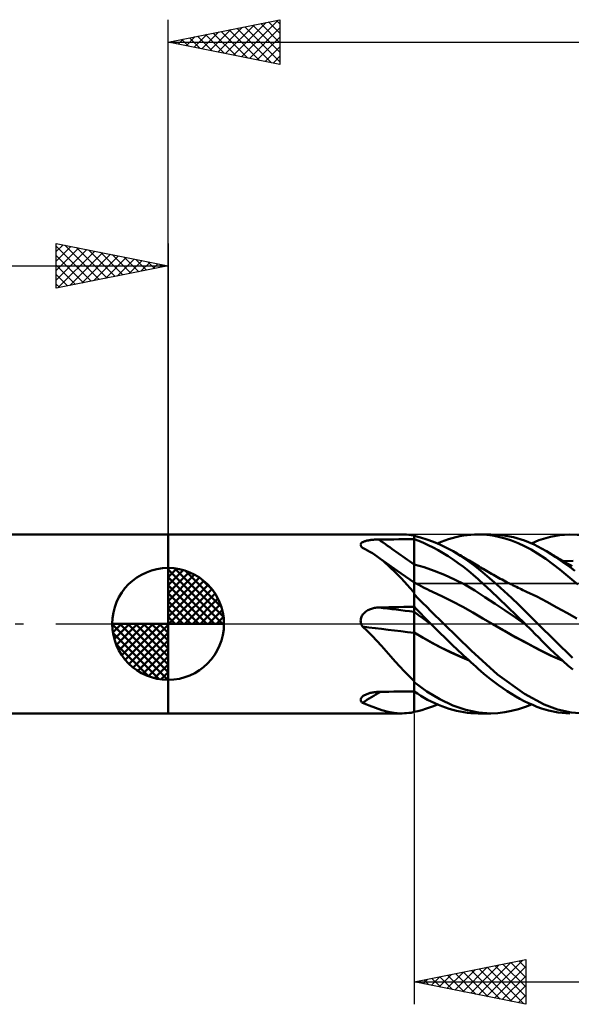
# Model space of a CAD drawing. Units: millimetres. Extents: x -75 to 89, y -62 to 62.
# Drawn here: x -7 to 18, y -17 to 27 of the extents above; entities that cross this region are included whole.
import ezdxf

# ---------------------------------------------------------------- set-up
doc = ezdxf.new("R2010")
doc.units = ezdxf.units.MM
doc.header["$LTSCALE"] = 7.25
doc.linetypes.add('LONGDASH_DASH', pattern=[0.85, 0.4, -0.2, 0.05, -0.2])
for name, color, linetype in [('1', 4, 'CONTINUOUS'), ('2', 7, 'CONTINUOUS'), ('4', 2, 'LONGDASH_DASH'), ('CUT', 1, 'CONTINUOUS'), ('NOCUT', 7, 'CONTINUOUS'), ('SK1', 4, 'CONTINUOUS'), ('SK2', 7, 'CONTINUOUS'), ('SK4', 2, 'LONGDASH_DASH')]:
    doc.layers.add(name, color=color, linetype=linetype)

msp = doc.modelspace()

# ---------------------------------------------------------------- linework, layer by layer
at = {"layer": '1', "color": 4, "linetype": 'CONTINUOUS', "lineweight": 50}
for p, q in [((0, 4), (10.458, 4)), ((0, -4), (0, 4)), ((10.38, 3.999), (10.477, 4)), ((10.574, 3.997), (10.477, 4)), ((10.671, 3.991), (10.574, 3.997)), ((10.769, 3.982), (10.671, 3.991)), ((10.869, 3.969), (10.769, 3.982)), ((10.969, 3.952), (10.869, 3.969)), ((13.208, 3.945), (13.374, 3.969)), ((13.374, 3.969), (13.538, 3.986)), ((13.538, 3.986), (13.701, 3.996)), ((13.701, 3.996), (13.864, 4)), ((14.048, 3.996), (13.864, 4)), ((13.866, 4), (14.425, 4)), ((14.262, 3.979), (14.048, 3.996)), ((14.505, 3.946), (14.262, 3.979)), ((14.941, 3.967), (14.443, 4)), ((15.443, 3.874), (14.941, 3.967)), ((17.102, 3.891), (17.501, 3.964)), ((17.501, 3.964), (17.966, 3.999)), ((18.624, 3.96), (17.966, 3.999)), ((8.613, 3.531), (8.614, 3.549)), ((8.615, 3.512), (8.613, 3.531)), ((8.614, 3.549), (8.619, 3.567)), ((8.619, 3.567), (8.627, 3.584)), ((8.627, 3.584), (8.638, 3.601)), ((8.638, 3.601), (8.653, 3.616)), ((8.653, 3.616), (8.671, 3.631)), ((8.671, 3.631), (8.691, 3.645)), ((8.691, 3.645), (8.714, 3.658)), ((8.714, 3.658), (8.74, 3.67)), ((8.74, 3.67), (8.767, 3.682)), ((8.767, 3.682), (8.796, 3.692)), ((8.796, 3.692), (8.826, 3.702)), ((8.826, 3.702), (8.858, 3.711)), ((8.858, 3.711), (8.891, 3.719)), ((8.891, 3.719), (8.926, 3.727)), ((8.926, 3.727), (8.961, 3.733)), ((8.961, 3.733), (8.997, 3.74)), ((8.997, 3.74), (9.034, 3.745)), ((9.034, 3.745), (9.071, 3.75)), ((9.071, 3.75), (9.109, 3.755)), ((9.109, 3.755), (9.147, 3.758)), ((9.147, 3.758), (9.186, 3.762)), ((9.186, 3.762), (9.225, 3.765)), ((9.225, 3.765), (9.264, 3.767)), ((9.264, 3.767), (9.304, 3.769)), ((9.304, 3.769), (9.344, 3.771)), ((9.344, 3.771), (9.384, 3.772)), ((9.384, 3.772), (9.424, 3.772)), ((9.424, 3.772), (9.649, 3.774)), ((9.649, 3.774), (9.874, 3.776)), ((9.874, 3.776), (10.099, 3.777)), ((10.099, 3.777), (10.325, 3.779)), ((10.325, 3.779), (10.55, 3.78)), ((10.55, 3.78), (10.775, 3.782)), ((10.775, 3.782), (11, 3.783)), ((10.973, 3.95), (10.969, 3.952)), ((10.977, 3.949), (10.973, 3.95)), ((10.981, 3.947), (10.977, 3.949)), ((10.986, 3.946), (10.981, 3.947)), ((10.99, 3.944), (10.986, 3.946)), ((10.995, 3.942), (10.99, 3.944)), ((11, 3.941), (10.995, 3.942)), ((11, -3.941), (11, 3.941)), ((11.289, 3.865), (11, 3.931)), ((11.212, 3.708), (11, 3.784)), ((11.001, 3.619), (11, 3.779)), ((11.002, 3.459), (11.001, 3.619)), ((11.423, 3.621), (11.212, 3.708)), ((11.576, 3.778), (11.289, 3.865)), ((11.637, 3.522), (11.423, 3.621)), ((11.865, 3.672), (11.576, 3.778)), ((11.857, 3.411), (11.637, 3.522)), ((12.158, 3.548), (11.865, 3.672)), ((12.043, 3.599), (12.208, 3.667)), ((12.451, 3.406), (12.158, 3.548)), ((12.208, 3.667), (12.375, 3.729)), ((12.375, 3.729), (12.541, 3.785)), ((12.541, 3.785), (12.708, 3.835)), ((12.708, 3.835), (12.875, 3.878)), ((12.875, 3.878), (13.042, 3.915)), ((13.042, 3.915), (13.208, 3.945)), ((14.778, 3.893), (14.505, 3.946)), ((15.07, 3.817), (14.778, 3.893)), ((15.363, 3.721), (15.07, 3.817)), ((15.656, 3.606), (15.363, 3.721)), ((15.943, 3.724), (15.443, 3.874)), ((15.948, 3.473), (15.656, 3.606)), ((16.378, 3.543), (15.943, 3.724)), ((16.255, 3.599), (16.422, 3.669)), ((16.708, 3.373), (16.378, 3.543)), ((16.422, 3.669), (16.588, 3.734)), ((16.588, 3.734), (16.796, 3.806)), ((16.796, 3.806), (17.102, 3.891)), ((8.621, 3.493), (8.615, 3.512)), ((8.63, 3.474), (8.621, 3.493)), ((8.642, 3.456), (8.63, 3.474)), ((8.657, 3.437), (8.642, 3.456)), ((8.674, 3.419), (8.657, 3.437)), ((8.693, 3.401), (8.674, 3.419)), ((8.808, 3.345), (8.693, 3.401)), ((8.92, 3.286), (8.808, 3.345)), ((9.031, 3.223), (8.92, 3.286)), ((9.141, 3.156), (9.031, 3.223)), ((9.249, 3.085), (9.141, 3.156)), ((9.356, 3.01), (9.249, 3.085)), ((11.002, 3.299), (11.002, 3.459)), ((11.003, 3.139), (11.002, 3.299)), ((11.004, 2.979), (11.003, 3.139)), ((12.08, 3.291), (11.857, 3.411)), ((12.304, 3.16), (12.08, 3.291)), ((12.53, 3.02), (12.304, 3.16)), ((12.746, 3.246), (12.451, 3.406)), ((13.081, 3.044), (12.746, 3.246)), ((12.8, 3.216), (12.746, 3.246)), ((12.853, 3.185), (12.8, 3.216)), ((12.923, 3.145), (12.853, 3.185)), ((12.993, 3.105), (12.923, 3.145)), ((13.062, 3.065), (12.993, 3.105)), ((16.238, 3.321), (15.948, 3.473)), ((16.525, 3.15), (16.238, 3.321)), ((16.889, 2.904), (16.525, 3.15)), ((16.926, 3.246), (16.708, 3.373)), ((17.134, 3.117), (16.926, 3.246)), ((16.989, 3.208), (16.926, 3.246)), ((17.052, 3.17), (16.989, 3.208)), ((17.115, 3.133), (17.052, 3.17)), ((17.178, 3.095), (17.115, 3.133)), ((17.343, 2.981), (17.134, 3.117)), ((17.228, 3.065), (17.178, 3.095)), ((9.631, 2.797), (9.356, 3.01)), ((9.413, 2.969), (9.356, 3.01)), ((9.469, 2.928), (9.413, 2.969)), ((9.769, 2.715), (9.469, 2.928)), ((9.904, 2.557), (9.631, 2.797)), ((10.231, 2.388), (9.769, 2.715)), ((11.453, 2.534), (11, 2.66)), ((11.001, 2.66), (11, 2.66)), ((11.003, 2.66), (11.001, 2.66)), ((11.004, 2.659), (11.003, 2.66)), ((11.005, 2.819), (11.004, 2.979)), ((11.005, 2.659), (11.004, 2.659)), ((11.004, 2.659), (11.004, 2.659)), ((11.005, 2.659), (11.005, 2.819)), ((11.006, 2.625), (11.005, 2.659)), ((12.756, 2.87), (12.53, 3.02)), ((12.982, 2.712), (12.756, 2.87)), ((13.208, 2.545), (12.982, 2.712)), ((13.132, 3.024), (13.062, 3.065)), ((13.414, 2.82), (13.081, 3.044)), ((13.202, 2.984), (13.132, 3.024)), ((13.271, 2.943), (13.202, 2.984)), ((13.341, 2.902), (13.271, 2.943)), ((13.411, 2.861), (13.341, 2.902)), ((13.471, 2.826), (13.411, 2.861)), ((13.741, 2.576), (13.414, 2.82)), ((13.544, 2.782), (13.471, 2.826)), ((13.617, 2.739), (13.544, 2.782)), ((13.69, 2.696), (13.617, 2.739)), ((13.763, 2.652), (13.69, 2.696)), ((13.836, 2.608), (13.763, 2.652)), ((17.528, 2.424), (16.889, 2.904)), ((17.278, 3.036), (17.228, 3.065)), ((17.328, 3.006), (17.278, 3.036)), ((17.378, 2.977), (17.328, 3.006)), ((17.554, 2.838), (17.343, 2.981)), ((17.429, 2.947), (17.378, 2.977)), ((17.479, 2.918), (17.429, 2.947)), ((17.529, 2.889), (17.479, 2.918)), ((17.579, 2.86), (17.529, 2.889)), ((17.766, 2.687), (17.554, 2.838)), ((17.633, 2.828), (17.579, 2.86)), ((17.687, 2.797), (17.633, 2.828)), ((17.676, 2.803), (18.122, 2.814)), ((17.742, 2.765), (17.687, 2.797)), ((17.796, 2.734), (17.742, 2.765)), ((17.978, 2.529), (17.766, 2.687)), ((17.853, 2.701), (17.796, 2.734)), ((17.909, 2.669), (17.853, 2.701)), ((17.966, 2.637), (17.909, 2.669)), ((10.17, 2.299), (9.904, 2.557)), ((10.433, 2.026), (10.17, 2.299)), ((10.615, 2.12), (10.231, 2.388)), ((11.006, 2.591), (11.006, 2.625)), ((11.006, 2.557), (11.006, 2.591)), ((11.006, 2.522), (11.006, 2.557)), ((11.006, 2.487), (11.006, 2.522)), ((11.006, 2.452), (11.006, 2.487)), ((11.006, 2.417), (11.006, 2.452)), ((11.007, 2.382), (11.006, 2.417)), ((11.007, 2.347), (11.007, 2.382)), ((11.007, 2.312), (11.007, 2.347)), ((11.007, 2.278), (11.007, 2.312)), ((11.007, 2.245), (11.007, 2.278)), ((11.007, 2.211), (11.007, 2.245)), ((11.007, 2.179), (11.007, 2.211)), ((11.907, 2.378), (11.453, 2.534)), ((12.36, 2.195), (11.907, 2.378)), ((13.431, 2.369), (13.208, 2.545)), ((13.653, 2.186), (13.431, 2.369)), ((14.056, 2.317), (13.741, 2.576)), ((13.909, 2.564), (13.836, 2.608)), ((13.981, 2.52), (13.909, 2.564)), ((14.054, 2.476), (13.981, 2.52)), ((14.089, 2.455), (14.054, 2.476)), ((14.375, 2.043), (14.056, 2.317)), ((14.166, 2.409), (14.089, 2.455)), ((14.242, 2.364), (14.166, 2.409)), ((14.319, 2.319), (14.242, 2.364)), ((14.396, 2.275), (14.319, 2.319)), ((14.472, 2.231), (14.396, 2.275)), ((14.549, 2.188), (14.472, 2.231)), ((18.334, 1.753), (17.528, 2.424)), ((18.022, 2.604), (17.966, 2.637)), ((18.191, 2.365), (17.978, 2.529)), ((18.078, 2.572), (18.022, 2.604)), ((10.698, 1.74), (10.433, 2.026)), ((11, 1.855), (10.615, 2.12)), ((11.001, 1.852), (11, 1.853)), ((11.092, 1.804), (11, 1.853)), ((11.003, 1.851), (11.001, 1.852)), ((11.004, 1.851), (11.003, 1.851)), ((11.003, 1.772), (11.004, 1.8)), ((11.003, 1.737), (11.003, 1.772)), ((11.005, 1.85), (11.004, 1.851)), ((11.004, 1.822), (11.005, 1.838)), ((11.004, 1.8), (11.004, 1.822)), ((11.005, 1.85), (11.005, 1.85)), ((11.005, 1.85), (11.005, 1.85)), ((11.005, 1.847), (11.005, 1.85)), ((11.005, 1.838), (11.005, 1.847)), ((11.007, 2.147), (11.007, 2.179)), ((11.008, 2.116), (11.007, 2.147)), ((11.008, 2.085), (11.008, 2.116)), ((11.008, 2.056), (11.008, 2.085)), ((11.008, 2.028), (11.008, 2.056)), ((11.008, 2.001), (11.008, 2.028)), ((11.008, 1.975), (11.008, 2.001)), ((11.008, 1.95), (11.008, 1.975)), ((11.008, 1.927), (11.008, 1.95)), ((11.008, 1.905), (11.008, 1.927)), ((11.008, 1.885), (11.008, 1.905)), ((11.008, 1.866), (11.008, 1.885)), ((11.008, 1.848), (11.008, 1.866)), ((11.183, 1.755), (11.092, 1.804)), ((12.814, 1.987), (12.36, 2.195)), ((13.267, 1.753), (12.814, 1.987)), ((13.873, 1.993), (13.653, 2.186)), ((14.128, 1.761), (13.873, 1.993)), ((14.435, 1.474), (14.128, 1.761)), ((14.7, 1.757), (14.375, 2.043)), ((14.626, 2.145), (14.549, 2.188)), ((14.702, 2.103), (14.626, 2.145)), ((14.78, 2.061), (14.702, 2.103)), ((14.858, 2.019), (14.78, 2.061)), ((14.936, 1.977), (14.858, 2.019)), ((15.013, 1.936), (14.936, 1.977)), ((15.091, 1.896), (15.013, 1.936)), ((15.169, 1.856), (15.091, 1.896)), ((15.247, 1.816), (15.169, 1.856)), ((15.325, 1.777), (15.247, 1.816)), ((15.37, 1.754), (15.325, 1.777)), ((10.969, 1.44), (10.698, 1.74)), ((10.973, 1.431), (10.969, 1.44)), ((10.977, 1.422), (10.973, 1.431)), ((10.981, 1.413), (10.977, 1.422)), ((10.986, 1.404), (10.981, 1.413)), ((10.99, 1.395), (10.986, 1.404)), ((10.995, 1.386), (10.99, 1.395)), ((11, 1.377), (10.995, 1.386)), ((11, 1.405), (11.001, 1.475)), ((11, 1.33), (11, 1.405)), ((11.192, 1.136), (11, 1.325)), ((11.001, 1.539), (11.002, 1.597)), ((11.001, 1.475), (11.001, 1.539)), ((11.002, 1.697), (11.003, 1.737)), ((11.002, 1.65), (11.002, 1.697)), ((11.002, 1.597), (11.002, 1.65)), ((11.238, 1.726), (11.183, 1.755)), ((11.292, 1.697), (11.238, 1.726)), ((11.346, 1.669), (11.292, 1.697)), ((11.401, 1.641), (11.346, 1.669)), ((11.455, 1.613), (11.401, 1.641)), ((11.509, 1.586), (11.455, 1.613)), ((11.564, 1.56), (11.509, 1.586)), ((11.618, 1.533), (11.564, 1.56)), ((11.67, 1.508), (11.618, 1.533)), ((11.722, 1.483), (11.67, 1.508)), ((11.774, 1.459), (11.722, 1.483)), ((11.827, 1.435), (11.774, 1.459)), ((12.277, 1.224), (11.827, 1.435)), ((13.721, 1.491), (13.267, 1.753)), ((14.174, 1.201), (13.721, 1.491)), ((14.795, 1.133), (14.435, 1.474)), ((15.027, 1.461), (14.7, 1.757)), ((15.356, 1.158), (15.027, 1.461)), ((15.441, 1.719), (15.37, 1.754)), ((15.513, 1.684), (15.441, 1.719)), ((15.585, 1.649), (15.513, 1.684)), ((15.656, 1.615), (15.585, 1.649)), ((15.728, 1.581), (15.656, 1.615)), ((15.799, 1.547), (15.728, 1.581)), ((15.871, 1.514), (15.799, 1.547)), ((15.943, 1.481), (15.871, 1.514)), ((16.037, 1.438), (15.943, 1.481)), ((16.488, 1.222), (16.037, 1.437)), ((11.38, 0.948), (11.192, 1.136)), ((11.568, 0.759), (11.38, 0.948)), ((12.727, 1.001), (12.277, 1.224)), ((13.177, 0.764), (12.727, 1.001)), ((14.628, 0.902), (14.174, 1.201)), ((15.081, 0.599), (14.628, 0.902)), ((15.185, 0.761), (14.795, 1.133)), ((15.684, 0.848), (15.356, 1.158)), ((16.938, 0.984), (16.488, 1.222)), ((17.388, 0.739), (16.938, 0.984)), ((8.718, 0.432), (8.748, 0.467)), ((8.748, 0.467), (8.78, 0.5)), ((8.78, 0.5), (8.815, 0.53)), ((8.815, 0.53), (8.852, 0.558)), ((8.852, 0.558), (8.891, 0.584)), ((8.891, 0.584), (8.931, 0.607)), ((8.931, 0.607), (8.972, 0.629)), ((8.972, 0.629), (9.015, 0.648)), ((9.015, 0.648), (9.058, 0.665)), ((9.058, 0.665), (9.102, 0.68)), ((9.102, 0.68), (9.147, 0.694)), ((9.147, 0.694), (9.192, 0.705)), ((9.192, 0.705), (9.238, 0.715)), ((9.238, 0.715), (9.284, 0.722)), ((9.284, 0.722), (9.331, 0.728)), ((9.331, 0.728), (9.377, 0.732)), ((9.377, 0.732), (9.424, 0.734)), ((9.424, 0.734), (9.649, 0.739)), ((9.649, 0.739), (9.874, 0.744)), ((9.874, 0.744), (10.099, 0.749)), ((10.099, 0.749), (10.325, 0.754)), ((10.325, 0.754), (10.55, 0.758)), ((10.55, 0.758), (10.775, 0.763)), ((10.775, 0.763), (11, 0.767)), ((11.108, 0.661), (11, 0.77)), ((11.001, 0.735), (11, 0.769)), ((11.13, 0.443), (11, 0.535)), ((11.001, 0.535), (11, 0.535)), ((11.002, 0.701), (11.001, 0.735)), ((11.002, 0.534), (11.001, 0.535)), ((11.002, 0.667), (11.002, 0.701)), ((11.003, 0.633), (11.002, 0.667)), ((11.003, 0.533), (11.002, 0.534)), ((11.004, 0.599), (11.003, 0.633)), ((11.004, 0.533), (11.003, 0.533)), ((11.005, 0.565), (11.004, 0.599)), ((11.004, 0.532), (11.004, 0.533)), ((11.005, 0.531), (11.004, 0.532)), ((11.005, 0.531), (11.005, 0.565)), ((11.006, 0.522), (11.005, 0.531)), ((11.006, 0.51), (11.006, 0.522)), ((11.006, 0.495), (11.006, 0.51)), ((11.006, 0.478), (11.006, 0.495)), ((11.006, 0.459), (11.006, 0.478)), ((11.006, 0.437), (11.006, 0.459)), ((11.214, 0.552), (11.108, 0.661)), ((11.259, 0.349), (11.13, 0.443)), ((11.32, 0.443), (11.214, 0.552)), ((11.427, 0.333), (11.32, 0.443)), ((11.759, 0.569), (11.568, 0.759)), ((11.95, 0.379), (11.759, 0.569)), ((13.628, 0.513), (13.177, 0.764)), ((14.078, 0.247), (13.628, 0.513)), ((15.535, 0.291), (15.081, 0.599)), ((15.577, 0.382), (15.185, 0.761)), ((16.007, 0.534), (15.684, 0.848)), ((16.295, 0.247), (16.007, 0.534)), ((17.838, 0.49), (17.388, 0.739)), ((18.288, 0.239), (17.838, 0.49)), ((8.613, 0.136), (8.614, 0.181)), ((8.616, 0.09), (8.613, 0.136)), ((8.614, 0.181), (8.621, 0.226)), ((8.624, 0.044), (8.616, 0.09)), ((8.621, 0.226), (8.632, 0.271)), ((8.636, 0), (8.624, 0.044)), ((8.632, 0.271), (8.647, 0.314)), ((8.647, 0.314), (8.667, 0.355)), ((8.667, 0.355), (8.69, 0.395)), ((8.69, 0.395), (8.718, 0.432)), ((11.007, 0.414), (11.006, 0.437)), ((11.007, 0.388), (11.007, 0.414)), ((11.007, 0.36), (11.007, 0.388)), ((11.007, 0.33), (11.007, 0.36)), ((11.007, 0.299), (11.007, 0.33)), ((11.007, 0.266), (11.007, 0.299)), ((11.008, 0.231), (11.007, 0.266)), ((11.008, 0.195), (11.008, 0.231)), ((11.008, 0.158), (11.008, 0.195)), ((11.008, 0.12), (11.008, 0.158)), ((11.008, 0.081), (11.008, 0.12)), ((11.008, 0.041), (11.008, 0.081)), ((11.008, 0), (11.008, 0.041)), ((11.008, -0.036), (11.008, 0)), ((11.389, 0.254), (11.259, 0.349)), ((11.519, 0.161), (11.389, 0.254)), ((11.534, 0.223), (11.427, 0.333)), ((11.648, 0.068), (11.519, 0.161)), ((11.643, 0.112), (11.534, 0.223)), ((11.754, 0), (11.643, 0.112)), ((11.778, -0.024), (11.648, 0.068)), ((11.758, -0.004), (11.754, 0)), ((12.142, 0.189), (11.95, 0.379)), ((12.335, 0), (12.142, 0.189)), ((14.528, -0.019), (14.078, 0.247)), ((15.988, -0.022), (15.535, 0.291)), ((15.967, 0), (15.577, 0.382)), ((16.538, 0), (16.295, 0.247)), ((8.643, -0.018), (8.636, 0)), ((8.65, -0.036), (8.643, -0.018)), ((8.657, -0.054), (8.65, -0.036)), ((8.665, -0.072), (8.657, -0.054)), ((8.674, -0.089), (8.665, -0.072)), ((8.684, -0.106), (8.674, -0.089)), ((8.693, -0.123), (8.684, -0.106)), ((8.915, -0.327), (8.693, -0.123)), ((9.13, -0.54), (8.915, -0.327)), ((11.001, -0.387), (11, -0.386)), ((11.387, -0.611), (11, -0.386)), ((11.41, -0.629), (11, -0.388)), ((11.003, -0.39), (11, -0.388)), ((11.003, -0.388), (11.001, -0.387)), ((11.004, -0.388), (11.003, -0.388)), ((11.004, -0.39), (11.003, -0.39)), ((11.005, -0.389), (11.004, -0.388)), ((11.006, -0.392), (11.004, -0.39)), ((11.008, -0.391), (11.005, -0.389)), ((11.008, -0.393), (11.006, -0.392)), ((11.007, -0.488), (11.008, -0.393)), ((11.008, -0.072), (11.008, -0.036)), ((11.008, -0.108), (11.008, -0.072)), ((11.008, -0.144), (11.008, -0.108)), ((11.008, -0.18), (11.008, -0.144)), ((11.008, -0.216), (11.008, -0.18)), ((11.008, -0.252), (11.008, -0.216)), ((11.008, -0.287), (11.008, -0.252)), ((11.008, -0.322), (11.008, -0.287)), ((11.008, -0.357), (11.008, -0.322)), ((11.008, -0.391), (11.008, -0.357)), ((11.008, -0.392), (11.008, -0.391)), ((11.008, -0.391), (11.008, -0.391)), ((11.008, -0.391), (11.008, -0.391)), ((11.008, -0.392), (11.008, -0.392)), ((11.008, -0.393), (11.008, -0.392)), ((11.008, -0.392), (11.008, -0.392)), ((11.762, -0.008), (11.758, -0.004)), ((11.766, -0.012), (11.762, -0.008)), ((11.77, -0.016), (11.766, -0.012)), ((11.774, -0.02), (11.77, -0.016)), ((11.778, -0.024), (11.774, -0.02)), ((11.887, -0.133), (11.778, -0.024)), ((11.997, -0.242), (11.887, -0.133)), ((12.107, -0.35), (11.997, -0.242)), ((12.217, -0.459), (12.107, -0.35)), ((13.559, -1.187), (12.335, 0)), ((15.045, -0.315), (14.528, -0.019)), ((14.981, -0.277), (14.528, -0.019)), ((15.437, -0.53), (14.981, -0.277)), ((15.561, -0.602), (15.045, -0.315)), ((15.97, -0.004), (15.967, 0)), ((15.974, -0.007), (15.97, -0.004)), ((15.977, -0.011), (15.974, -0.007)), ((15.985, -0.018), (15.977, -0.011)), ((15.988, -0.021), (15.985, -0.018)), ((16.066, -0.099), (15.988, -0.021)), ((16.144, -0.177), (16.066, -0.099)), ((16.222, -0.254), (16.144, -0.177)), ((16.3, -0.332), (16.222, -0.254)), ((16.377, -0.41), (16.3, -0.332)), ((16.454, -0.488), (16.377, -0.41)), ((18.085, -1.516), (16.538, 0)), ((9.341, -0.76), (9.13, -0.54)), ((9.549, -0.987), (9.341, -0.76)), ((11.005, -0.901), (11.006, -0.793)), ((11.006, -0.689), (11.007, -0.587)), ((11.006, -0.793), (11.006, -0.689)), ((11.007, -0.587), (11.007, -0.488)), ((11.782, -0.833), (11.387, -0.611)), ((11.821, -0.857), (11.41, -0.629)), ((12.196, -1.049), (11.782, -0.833)), ((12.231, -1.072), (11.821, -0.857)), ((12.328, -0.567), (12.217, -0.459)), ((12.439, -0.674), (12.328, -0.567)), ((12.551, -0.781), (12.439, -0.674)), ((12.662, -0.888), (12.551, -0.781)), ((15.89, -0.776), (15.437, -0.53)), ((16.078, -0.881), (15.561, -0.602)), ((16.334, -1.012), (15.89, -0.776)), ((16.531, -0.566), (16.454, -0.488)), ((16.608, -0.644), (16.531, -0.566)), ((16.697, -0.735), (16.608, -0.644)), ((16.807, -0.848), (16.697, -0.735)), ((16.939, -0.98), (16.807, -0.848)), ((9.756, -1.219), (9.549, -0.987)), ((9.961, -1.451), (9.756, -1.219)), ((11.004, -1.24), (11.005, -1.124)), ((11.004, -1.357), (11.004, -1.24)), ((11.005, -1.012), (11.005, -0.901)), ((11.005, -1.124), (11.005, -1.012)), ((12.612, -1.253), (12.196, -1.049)), ((12.641, -1.273), (12.231, -1.072)), ((13.028, -1.443), (12.612, -1.253)), ((13.051, -1.461), (12.641, -1.273)), ((12.773, -0.994), (12.662, -0.888)), ((12.885, -1.099), (12.773, -0.994)), ((12.996, -1.203), (12.885, -1.099)), ((13.107, -1.307), (12.996, -1.203)), ((13.218, -1.41), (13.107, -1.307)), ((14.738, -2.265), (13.559, -1.187)), ((16.595, -1.153), (16.078, -0.881)), ((16.759, -1.232), (16.334, -1.012)), ((17.111, -1.411), (16.595, -1.153)), ((17.184, -1.437), (16.759, -1.232)), ((17.092, -1.131), (16.939, -0.98)), ((17.264, -1.297), (17.092, -1.131)), ((17.456, -1.477), (17.264, -1.297)), ((10.162, -1.677), (9.961, -1.451)), ((10.362, -1.897), (10.162, -1.677)), ((11.002, -1.844), (11.003, -1.72)), ((11.003, -1.477), (11.004, -1.357)), ((11.003, -1.598), (11.003, -1.477)), ((11.003, -1.72), (11.003, -1.598)), ((13.443, -1.619), (13.028, -1.443)), ((13.462, -1.637), (13.051, -1.461)), ((13.328, -1.512), (13.218, -1.41)), ((13.438, -1.612), (13.328, -1.512)), ((13.548, -1.712), (13.438, -1.612)), ((13.656, -1.811), (13.548, -1.712)), ((17.628, -1.636), (17.111, -1.411)), ((17.618, -1.624), (17.184, -1.437)), ((17.666, -1.668), (17.456, -1.477)), ((17.883, -1.859), (17.666, -1.668)), ((10.561, -2.109), (10.362, -1.897)), ((10.763, -2.315), (10.561, -2.109)), ((11.001, -2.094), (11.002, -1.969)), ((11.001, -2.22), (11.001, -2.094)), ((11.002, -1.969), (11.002, -1.844)), ((13.765, -1.909), (13.656, -1.811)), ((13.873, -2.007), (13.765, -1.909)), ((13.993, -2.112), (13.873, -2.007)), ((14.124, -2.227), (13.993, -2.112)), ((18.101, -2.045), (17.883, -1.859)), ((10.969, -2.512), (10.763, -2.315)), ((10.973, -2.519), (10.969, -2.512)), ((10.977, -2.527), (10.973, -2.519)), ((10.981, -2.535), (10.977, -2.527)), ((10.986, -2.542), (10.981, -2.535)), ((10.99, -2.549), (10.986, -2.542)), ((10.995, -2.557), (10.99, -2.549)), ((11, -2.564), (10.995, -2.557)), ((11, -2.472), (11.001, -2.346)), ((11, -2.598), (11, -2.472)), ((11.571, -3.024), (11, -2.606)), ((11.001, -2.346), (11.001, -2.22)), ((14.269, -2.348), (14.124, -2.227)), ((14.426, -2.476), (14.269, -2.348)), ((14.595, -2.608), (14.426, -2.476)), ((14.778, -2.743), (14.595, -2.608)), ((15.945, -3.128), (14.738, -2.265)), ((9.046, -3.086), (9.087, -3.077)), ((9.087, -3.077), (9.127, -3.068)), ((9.127, -3.068), (9.169, -3.061)), ((9.169, -3.061), (9.211, -3.055)), ((9.211, -3.055), (9.253, -3.049)), ((9.253, -3.049), (9.295, -3.045)), ((9.295, -3.045), (9.338, -3.042)), ((9.338, -3.042), (9.381, -3.04)), ((9.381, -3.04), (9.424, -3.038)), ((9.424, -3.038), (9.649, -3.035)), ((9.649, -3.035), (9.874, -3.032)), ((9.874, -3.032), (10.099, -3.028)), ((10.099, -3.028), (10.325, -3.025)), ((10.325, -3.025), (10.55, -3.022)), ((10.55, -3.022), (10.775, -3.019)), ((10.775, -3.019), (11, -3.016)), ((11.153, -3.116), (11, -3.014)), ((11.004, -3.091), (11.004, -3.017)), ((12.148, -3.369), (11.571, -3.024)), ((14.97, -2.878), (14.778, -2.743)), ((15.162, -3.005), (14.97, -2.878)), ((15.355, -3.126), (15.162, -3.005)), ((8.613, -3.387), (8.615, -3.365)), ((8.614, -3.408), (8.613, -3.387)), ((8.619, -3.429), (8.614, -3.408)), ((8.615, -3.365), (8.622, -3.343)), ((8.628, -3.45), (8.619, -3.429)), ((8.622, -3.343), (8.632, -3.32)), ((8.64, -3.47), (8.628, -3.45)), ((8.632, -3.32), (8.645, -3.299)), ((8.655, -3.489), (8.64, -3.47)), ((8.645, -3.299), (8.663, -3.277)), ((8.673, -3.507), (8.655, -3.489)), ((8.663, -3.277), (8.683, -3.257)), ((8.693, -3.524), (8.673, -3.507)), ((8.683, -3.257), (8.706, -3.237)), ((8.706, -3.237), (8.732, -3.217)), ((8.732, -3.217), (8.76, -3.199)), ((8.76, -3.199), (8.79, -3.181)), ((8.79, -3.181), (8.823, -3.165)), ((8.823, -3.165), (8.857, -3.149)), ((8.857, -3.149), (8.893, -3.134)), ((8.893, -3.134), (8.93, -3.121)), ((8.93, -3.121), (8.968, -3.108)), ((8.968, -3.108), (9.007, -3.097)), ((9.007, -3.097), (9.046, -3.086)), ((11.002, -3.531), (11.003, -3.434)), ((11.003, -3.234), (11.004, -3.164)), ((11.003, -3.303), (11.003, -3.234)), ((11.003, -3.369), (11.003, -3.303)), ((11.003, -3.434), (11.003, -3.369)), ((11.004, -3.164), (11.004, -3.091)), ((11.304, -3.212), (11.153, -3.116)), ((11.456, -3.303), (11.304, -3.212)), ((11.61, -3.389), (11.456, -3.303)), ((11.768, -3.471), (11.61, -3.389)), ((11.928, -3.548), (11.768, -3.471)), ((12.733, -3.641), (12.148, -3.369)), ((15.548, -3.24), (15.355, -3.126)), ((15.74, -3.347), (15.548, -3.24)), ((15.932, -3.447), (15.74, -3.347)), ((16.123, -3.539), (15.932, -3.447)), ((16.822, -3.602), (15.945, -3.128)), ((8.991, -3.647), (8.693, -3.524)), ((9.278, -3.758), (8.991, -3.647)), ((9.559, -3.853), (9.278, -3.758)), ((9.838, -3.928), (9.559, -3.853)), ((10.112, -3.977), (9.838, -3.928)), ((10.869, -3.969), (10.969, -3.952)), ((10.969, -3.952), (10.973, -3.95)), ((10.973, -3.95), (10.977, -3.949)), ((10.977, -3.949), (10.981, -3.947)), ((10.981, -3.947), (10.986, -3.946)), ((10.986, -3.946), (10.99, -3.944)), ((10.99, -3.944), (10.995, -3.942)), ((10.995, -3.942), (11, -3.941)), ((11, -3.861), (11.001, -3.788)), ((11, -3.927), (11, -3.861)), ((11, -3.931), (11.175, -3.893)), ((11.001, -3.708), (11.002, -3.623)), ((11.001, -3.788), (11.001, -3.708)), ((11.002, -3.623), (11.002, -3.531)), ((11.175, -3.893), (11.347, -3.849)), ((11.347, -3.849), (11.519, -3.797)), ((11.519, -3.797), (11.693, -3.737)), ((11.693, -3.737), (11.867, -3.671)), ((11.867, -3.671), (12.043, -3.599)), ((12.089, -3.618), (11.928, -3.548)), ((12.25, -3.683), (12.089, -3.618)), ((12.412, -3.742), (12.25, -3.683)), ((12.575, -3.796), (12.412, -3.742)), ((12.738, -3.843), (12.575, -3.796)), ((13.317, -3.841), (12.733, -3.641)), ((12.901, -3.884), (12.738, -3.843)), ((13.063, -3.919), (12.901, -3.884)), ((13.225, -3.948), (13.063, -3.919)), ((13.386, -3.97), (13.225, -3.948)), ((13.886, -3.962), (13.317, -3.841)), ((14.749, -3.987), (15.057, -3.951)), ((15.057, -3.951), (15.366, -3.892)), ((15.366, -3.892), (15.674, -3.812)), ((15.674, -3.812), (15.98, -3.71)), ((15.98, -3.71), (16.255, -3.599)), ((16.312, -3.624), (16.123, -3.539)), ((16.501, -3.701), (16.312, -3.624)), ((16.702, -3.774), (16.501, -3.701)), ((17.012, -3.869), (16.702, -3.774)), ((17.418, -3.823), (16.822, -3.602)), ((17.443, -3.956), (17.012, -3.869)), ((18.025, -3.955), (17.418, -3.823)), ((17.966, -3.999), (17.443, -3.956)), ((18.629, -4), (18.025, -3.955)), ((0, -4), (10.458, -4)), ((10.38, -3.999), (10.112, -3.977)), ((10.477, -4), (10.38, -3.999)), ((10.477, -4), (10.574, -3.997)), ((10.574, -3.997), (10.671, -3.991)), ((10.671, -3.991), (10.769, -3.982)), ((10.769, -3.982), (10.869, -3.969)), ((13.546, -3.987), (13.386, -3.97)), ((13.705, -3.997), (13.546, -3.987)), ((13.864, -4), (13.705, -3.997)), ((14.425, -4), (13.866, -4)), ((14.443, -4), (13.886, -3.962)), ((14.443, -4), (14.749, -3.987))]:
    msp.add_line(p, q, dxfattribs=at)
for centre, major_axis, ratio, start_param, end_param in [((46.964, 38.776), (-62.653, 25.235), 0.727058, 1.243046, 1.272258), ((46.237, 36.971), (-61.559, 24.794), 0.727058, 1.273528, 1.2741), ((46.964, -19.788), (-65.2, 17.64), 0.188006, 5.346627, 5.375839), ((46.711, -20.724), (-65.294, 17.666), 0.188006, 5.341052, 5.383778), ((46.237, -22.475), (-64.061, 17.332), 0.188006, 5.344784, 5.345357), ((46.711, -58.871), (-52.197, 43.021), 0.915065, 5.964062, 5.979141), ((46.237, -59.446), (-51.212, 42.209), 0.915065, 5.940147, 5.940719)]:
    msp.add_ellipse(centre, major_axis=major_axis, ratio=ratio, start_param=start_param, end_param=end_param, dxfattribs=at)
at = {"layer": '2', "color": 7, "linetype": 'CONTINUOUS', "lineweight": 25}
for p, q in [((0, 4), (0, 27)), ((0, 26), (5, 27)), ((2.928, 25.414), (4.393, 26.879)), ((3.282, 25.344), (4.923, 26.985)), ((4.496, 26.899), (5, 26.396)), ((4.85, 26.97), (5, 26.82)), ((5, 27), (5, 25)), ((1.514, 25.697), (2.271, 26.454)), ((1.868, 25.626), (2.802, 26.56)), ((2.021, 26.404), (3.032, 25.394)), ((2.221, 25.556), (3.332, 26.666)), ((2.375, 26.475), (3.562, 25.288)), ((2.575, 25.485), (3.862, 26.772)), ((2.729, 26.546), (4.093, 25.181)), ((3.082, 26.616), (4.623, 25.075)), ((3.436, 26.687), (5, 25.123)), ((3.635, 25.273), (5, 26.637)), ((3.789, 26.758), (5, 25.547)), ((4.143, 26.829), (5, 25.971)), ((0, 26), (39, 26)), ((5, 25), (0, 26)), ((0.1, 25.98), (0.15, 26.03)), ((0.254, 26.051), (0.38, 25.924)), ((0.453, 25.909), (0.68, 26.136)), ((0.607, 26.121), (0.911, 25.818)), ((0.807, 25.839), (1.211, 26.242)), ((0.961, 26.192), (1.441, 25.712)), ((1.161, 25.768), (1.741, 26.348)), ((1.314, 26.263), (1.971, 25.606)), ((1.668, 26.334), (2.502, 25.5)), ((3.989, 25.202), (5, 26.213)), ((4.343, 25.131), (5, 25.789)), ((4.696, 25.061), (5, 25.365)), ((11, -4), (11, -17)), ((11, -16), (16, -15)), ((13.182, -16.436), (14.272, -15.346)), ((13.535, -16.507), (14.803, -15.239)), ((13.889, -16.578), (15.333, -15.133)), ((14.242, -16.648), (15.863, -15.027)), ((14.272, -15.346), (15.908, -16.982)), ((14.596, -16.719), (16, -15.315)), ((14.625, -15.275), (16, -16.649)), ((14.979, -15.204), (16, -16.225)), ((15.333, -15.133), (16, -15.801)), ((15.686, -15.063), (16, -15.377)), ((16, -15), (16, -17)), ((11.767, -16.153), (12.151, -15.77)), ((12.121, -16.224), (12.681, -15.664)), ((12.151, -15.77), (12.726, -16.345)), ((12.474, -16.295), (13.212, -15.558)), ((12.504, -15.699), (13.256, -16.451)), ((12.828, -16.366), (13.742, -15.452)), ((12.858, -15.628), (13.787, -16.557)), ((13.211, -15.558), (14.317, -16.663)), ((13.565, -15.487), (14.847, -16.769)), ((13.918, -15.416), (15.378, -16.876)), ((14.949, -16.79), (16, -15.739)), ((11, -16), (39, -16)), ((16, -17), (11, -16)), ((11.06, -16.012), (11.09, -15.982)), ((11.09, -15.982), (11.135, -16.027)), ((11.414, -16.083), (11.621, -15.876)), ((11.443, -15.911), (11.665, -16.133)), ((11.797, -15.841), (12.196, -16.239)), ((15.303, -16.861), (16, -16.163)), ((15.656, -16.931), (16, -16.588))]:
    msp.add_line(p, q, dxfattribs=at)
at = {"layer": '4', "color": 2, "linetype": 'LONGDASH_DASH', "lineweight": 25}
msp.add_line((0, 0), (39, 0), dxfattribs=at)
at = {"layer": 'CUT', "color": 1, "linetype": 'CONTINUOUS', "lineweight": 25}
for p, q in [((38, 4), (11, 4)), ((11, 4), (11, 3.995)), ((11, 3.995), (11, 1.8)), ((11, 1.8), (39, 1.8))]:
    msp.add_line(p, q, dxfattribs=at)
at = {"layer": 'NOCUT', "color": 7, "linetype": 'CONTINUOUS', "lineweight": 25}
for p, q in [((11, 4), (0, 4)), ((0, 4), (0, 0)), ((11, 3.995), (11, 4)), ((11.01, 1.8), (11, 3.995)), ((38.9, 1.8), (11.01, 1.8)), ((0, 0), (38.9, 0))]:
    msp.add_line(p, q, dxfattribs=at)
at = {"layer": 'SK1', "color": 4, "linetype": 'CONTINUOUS', "lineweight": 50}
for p, q in [((0, 4), (-35.6, 4)), ((0, 0), (0, 2.5)), ((0, 2.435), (0.063, 2.498)), ((0, 2.081), (0.387, 2.469)), ((0, 2.435), (2.435, 0)), ((0, 1.728), (0.677, 2.405)), ((0, 1.374), (0.941, 2.315)), ((0, 1.021), (1.182, 2.202)), ((0.308, 2.481), (2.481, 0.308)), ((0.761, 2.381), (2.381, 0.761)), ((0, 2.081), (2.081, 0)), ((0, 0.667), (1.401, 2.069)), ((0, 0.314), (1.604, 1.917)), ((1.486, 2.01), (2.01, 1.486)), ((0, 1.728), (1.728, 0)), ((0, 1.374), (1.374, 0)), ((0.04, 0), (1.787, 1.747)), ((0.393, 0), (1.953, 1.559)), ((0.747, 0), (2.101, 1.354)), ((0, 1.021), (1.021, 0)), ((1.101, 0), (2.229, 1.129)), ((1.454, 0), (2.338, 0.884)), ((0, 0.667), (0.667, 0)), ((1.808, 0), (2.423, 0.615)), ((0, 0), (-2.5, 0)), ((-2.498, -0.063), (-2.435, 0)), ((-2.469, -0.387), (-2.081, 0)), ((-2.405, -0.677), (-1.728, 0)), ((-2.315, -0.941), (-1.374, 0)), ((-2.202, -1.182), (-1.021, 0)), ((-2.161, 0), (0, -2.161)), ((-2.069, -1.401), (-0.667, 0)), ((-1.917, -1.604), (-0.314, 0)), ((-1.808, 0), (0, -1.808)), ((-1.454, 0), (0, -1.454)), ((-1.101, 0), (0, -1.101)), ((-0.747, 0), (0, -0.747)), ((-0.393, 0), (0, -0.393)), ((-0.04, 0), (0, -0.04)), ((0, 0.314), (0.314, 0)), ((0, 0), (2.5, 0)), ((0, -2.5), (0, 0)), ((2.161, 0), (2.479, 0.318)), ((-2.5, -0.015), (-0.015, -2.5)), ((-2.466, -0.402), (-0.402, -2.466)), ((-1.747, -1.787), (0, -0.04)), ((-1.559, -1.953), (0, -0.393)), ((-1.354, -2.101), (0, -0.747)), ((-2.337, -0.884), (-0.884, -2.337)), ((-1.129, -2.229), (0, -1.101)), ((-0.884, -2.338), (0, -1.454)), ((-0.615, -2.423), (0, -1.808)), ((-0.318, -2.479), (0, -2.161)), ((-35.6, -4), (0, -4))]:
    msp.add_line(p, q, dxfattribs=at)
for start, end in [(90, 180), (0, 90), (180, 270), (270, 0)]:
    msp.add_arc((0, 0), 2.5, start, end, dxfattribs=at)
at = {"layer": 'SK2', "color": 7, "linetype": 'CONTINUOUS', "lineweight": 25}
for p, q in [((-5, 15), (-5, 17)), ((-5, 17), (0, 16)), ((-5, 16.637), (-4.698, 16.94)), ((-5, 16.879), (-3.434, 15.313)), ((-5, 16.213), (-4.344, 16.869)), ((-5, 15.789), (-3.991, 16.798)), ((-5, 15.365), (-3.637, 16.727)), ((-4.62, 16.924), (-3.08, 15.384)), ((-4.09, 16.818), (-2.727, 15.455)), ((0, 17), (0, 4)), ((-5, 16.455), (-3.787, 15.243)), ((-4.926, 15.015), (-3.284, 16.657)), ((-4.395, 15.121), (-2.93, 16.586)), ((-3.865, 15.227), (-2.577, 16.515)), ((-3.56, 16.712), (-2.373, 15.525)), ((-3.335, 15.333), (-2.223, 16.445)), ((-3.029, 16.606), (-2.02, 15.596)), ((-2.804, 15.439), (-1.869, 16.374)), ((-2.499, 16.5), (-1.666, 15.667)), ((-2.274, 15.545), (-1.516, 16.303)), ((-1.969, 16.394), (-1.313, 15.737)), ((-1.438, 16.288), (-0.959, 15.808)), ((-36, 16), (0, 16)), ((-5, 16.031), (-4.141, 15.172)), ((0, 16), (-5, 15)), ((-1.744, 15.651), (-1.162, 16.232)), ((-1.213, 15.757), (-0.809, 16.162)), ((-0.908, 16.182), (-0.605, 15.879)), ((-0.683, 15.863), (-0.455, 16.091)), ((-0.378, 16.076), (-0.252, 15.95)), ((-0.153, 15.969), (-0.102, 16.02)), ((-5, 15.607), (-4.494, 15.101)), ((-5, 15.182), (-4.848, 15.03))]:
    msp.add_line(p, q, dxfattribs=at)
at = {"layer": 'SK4', "color": 2, "linetype": 'LONGDASH_DASH', "lineweight": 25}
msp.add_line((-42, 0), (45, 0), dxfattribs=at)

doc.saveas('drawing.dxf')
